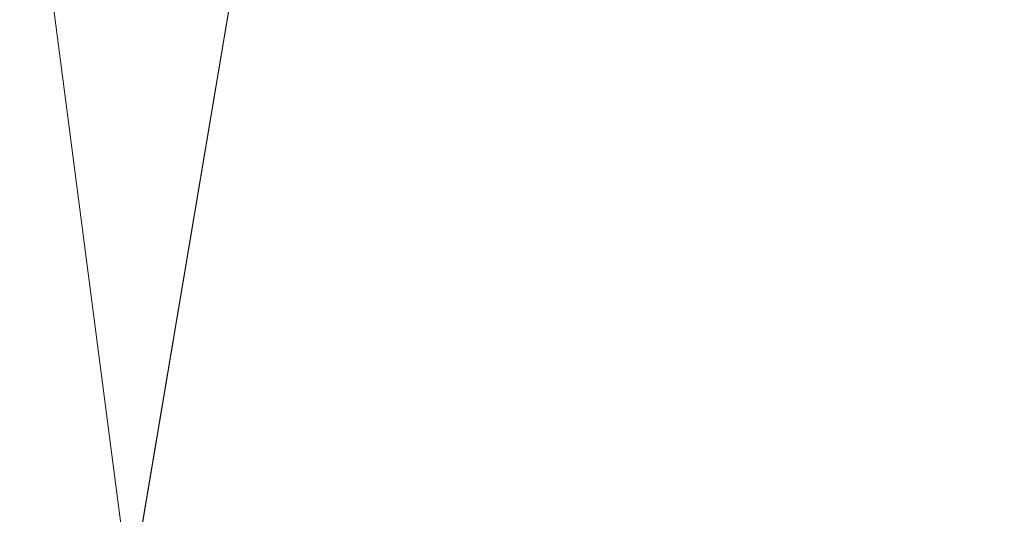
# Model space of a CAD drawing. Units: inches. Extents: x 0 to 204, y 0 to 264.
# Drawn here: x 89 to 91, y 160 to 161 of the extents above; entities that cross this region are included whole.
import ezdxf

# ---------------------------------------------------------------- set-up
doc = ezdxf.new("R2010")
doc.units = ezdxf.units.IN
doc.header["$MEASUREMENT"] = 0
doc.layers.get('0').update_dxf_attribs({"color": 10})

# ---------------------------------------------------------------- blocks, each defined once
blk = doc.blocks.new('OASI-LBSWIV4P-3D')
at = {"lineweight": 18}
mesh = blk.add_polyface(dxfattribs=at)
corners = [(-8.9272, 9.104, -0.3206), (-8.6408, 8.8176, 0.3811), (0.0884, 0.0884, 1.3239), (0.0884, 0.0884), (-8.2113, 8.3881), (-8.3422, 8.519, -0.3206)]
mesh.append_faces([[corners[k] for k in face] for face in [(1, 4, 5, 0)]], dxfattribs={"vtx0": -1})
mesh.append_faces([[corners[k] for k in face] for face in [(2, 4, 1)]], dxfattribs={"vtx0": -1, "vtx1": -1})
mesh.append_faces([[corners[k] for k in face] for face in [(2, 3, 4)]], dxfattribs={"vtx2": -1})
mesh = blk.add_polyface(dxfattribs=at)
corners = [(-8.7657, 9.0267, 16.1794), (8.7657, 9.0267, 16.1794), (10.8649, -14.75, 16.1794), (-10.8649, -14.75, 16.1794)]
mesh.append_faces([[corners[k] for k in face] for face in [(0, 1, 2, 3)]])
mesh = blk.add_polyface(dxfattribs=at)
corners = [(-9.104, 8.9272, -0.3206), (-8.519, 8.3422, -0.3206), (-8.3881, 8.2113), (-0.0884, -0.0884), (-0.0884, -0.0884, 1.3239), (-8.8176, 8.6408, 0.3811)]
mesh.append_faces([[corners[k] for k in face] for face in [(2, 4, 5)]], dxfattribs={"vtx0": -1, "vtx2": -1})
mesh.append_faces([[corners[k] for k in face] for face in [(3, 4, 2), (1, 2, 5, 0)]], dxfattribs={"vtx1": -1})
mesh = blk.add_polyface(dxfattribs=at)
corners = [(-8.6408, 8.8176, 0.3811), (-8.8176, 8.6408, 0.3811), (-0.0884, -0.0884, 1.3239), (0.0884, 0.0884, 1.3239)]
mesh.append_faces([[corners[k] for k in face] for face in [(0, 1, 2, 3)]])
mesh = blk.add_polyface(dxfattribs=at)
corners = [(0.0884, 0.0884), (-0.0884, -0.0884), (-8.3881, 8.2113), (-8.2113, 8.3881)]
mesh.append_faces([[corners[k] for k in face] for face in [(0, 1, 2, 3)]])
mesh = blk.add_polyface(dxfattribs=at)
corners = [(-13.0208, -13.1631, 25.1794), (-11.9721, -13.5724, 22.8578), (-10.9439, -13.984, 20.5234), (-9.9373, -14.3973, 18.1794), (-6.2141, 7.7527, 18.1794), (-7.5349, 6.986, 19.383), (-8.8098, 6.193, 20.6278), (-10.0359, 5.3756, 21.9106), (-10.4834, 2.7307, 22.377), (-10.9208, 0.084, 22.8436), (-11.3505, -2.5639, 23.3105), (-11.7742, -5.2128, 23.7776), (-12.1933, -7.8623, 24.2448), (-12.6086, -10.5125, 24.7121), (-8.3779, -5.12, 18.1794), (-7.296, 1.3163, 18.1794), (-9.3733, -1.4587, 20.5116), (-10.394, -6.685, 21.2297), (-8.8554, -7.961, 18.1794), (-9.6617, 1.2547, 21.2476), (-10.5966, -3.9913, 22.0021), (-11.4593, -9.2643, 22.6881), (-10.439, -10.1625, 20.5388), (-9.4367, -6.5405, 19.5995), (-7.837, -1.9018, 18.1794), (-8.3855, 1.8742, 19.6824), (-10.3752, -1.3343, 21.9747), (-8.9352, -3.5109, 19.4712), (-11.2425, -6.6063, 22.7171), (-6.7551, 4.5345, 18.1794), (-8.458, -0.9229, 19.294), (-9.3964, -11.1792, 18.1794), (-8.3442, 4.446, 19.9699), (-9.2528, 3.7264, 20.9526), (-7.6373, 3.9346, 19.0886), (-12.0805, -11.5486, 23.4966), (-11.2951, -11.3614, 21.9463), (-9.7907, -3.9373, 20.7326)]
mesh.append_faces([[corners[k] for k in face] for face in [(12, 28, 11), (14, 23, 18), (15, 30, 24), (9, 19, 8), (24, 27, 14), (6, 32, 5), (18, 22, 31), (7, 33, 6), (0, 35, 13), (2, 36, 1)]], dxfattribs={"vtx0": -1, "vtx1": -1})
mesh.append_faces([[corners[k] for k in face] for face in [(27, 37, 23), (28, 21, 17), (14, 27, 23), (11, 28, 20), (35, 36, 21), (20, 26, 10), (22, 17, 21), (25, 32, 33), (5, 32, 34), (13, 35, 21), (25, 19, 16), (26, 16, 19), (36, 2, 22), (30, 16, 27), (2, 31, 22), (19, 25, 33), (23, 22, 18), (22, 23, 17), (15, 25, 30), (37, 27, 16), (16, 26, 20), (19, 9, 26), (30, 27, 24), (16, 20, 37), (21, 28, 12), (20, 28, 17), (25, 16, 30), (32, 6, 33), (34, 32, 25), (8, 19, 33), (15, 34, 25), (5, 34, 29), (36, 35, 1), (21, 36, 22), (20, 17, 37), (23, 37, 17)]], dxfattribs={"vtx0": -1, "vtx1": -1, "vtx2": -1})
mesh.append_faces([[corners[k] for k in face] for face in [(26, 9, 10), (21, 12, 13), (33, 7, 8), (34, 15, 29)]], dxfattribs={"vtx0": -1, "vtx2": -1})
mesh.append_faces([[corners[k] for k in face] for face in [(0, 1, 35), (10, 11, 20)]], dxfattribs={"vtx1": -1, "vtx2": -1})
mesh.append_faces([[corners[k] for k in face] for face in [(2, 3, 31), (29, 4, 5)]], dxfattribs={"vtx2": -1})
mesh = blk.add_polyface(dxfattribs=at)
corners = [(-9.9373, -14.3973, 18.1794), (9.9373, -14.3973, 18.1794), (6.2141, 7.7527, 18.1794), (-6.2141, 7.7527, 18.1794)]
mesh.append_faces([[corners[k] for k in face] for face in [(2, 3, 0, 1)]])
mesh = blk.add_polyface(dxfattribs=at)
corners = [(-14.0005, -13.1631, 25.1794), (-13.0208, -13.1631, 25.1794), (-12.6086, -10.5125, 24.7121), (-12.1933, -7.8623, 24.2448), (-11.7742, -5.2128, 23.7776), (-11.3505, -2.5639, 23.3105), (-10.9208, 0.084, 22.8436), (-10.4834, 2.7307, 22.377), (-10.0359, 5.3759, 21.9105), (-11.174, 5.3756, 21.9106), (13.0208, -13.1631, 25.1794), (14.0005, -13.1631, 25.1794), (11.174, 5.3759, 21.9105), (10.0359, 5.3756, 21.9106), (10.4834, 2.7307, 22.377), (10.9208, 0.084, 22.8436), (11.3505, -2.5639, 23.3105), (11.7742, -5.2128, 23.7776), (12.1933, -7.8623, 24.2448), (12.6086, -10.5125, 24.7121)]
mesh.append_faces([[corners[k] for k in face] for face in [(9, 7, 8), (2, 0, 1)]], dxfattribs={"vtx0": -1})
mesh.append_faces([[corners[k] for k in face] for face in [(12, 17, 11), (15, 12, 14), (17, 12, 16)]], dxfattribs={"vtx0": -1, "vtx1": -1})
mesh.append_faces([[corners[k] for k in face] for face in [(9, 5, 6), (9, 4, 5), (0, 2, 3), (0, 3, 4), (4, 9, 0), (11, 17, 18), (11, 18, 19), (12, 15, 16)]], dxfattribs={"vtx0": -1, "vtx2": -1})
mesh.append_faces([[corners[k] for k in face] for face in [(13, 14, 12)]], dxfattribs={"vtx1": -1})
mesh.append_faces([[corners[k] for k in face] for face in [(6, 7, 9)]], dxfattribs={"vtx1": -1, "vtx2": -1})
mesh.append_faces([[corners[k] for k in face] for face in [(19, 10, 11)]], dxfattribs={"vtx2": -1})

msp = doc.modelspace()

# ---------------------------------------------------------------- linework, layer by layer
at = {"lineweight": 18, "invisible_edges": 15}
for points in [[(88.476, 158.49237, 29.41154), (89.61167, 166.2644, 29.10065), (89.61013, 158.24103, 29.36398)], [(89.84525, 166.2711, 29.60061), (88.73804, 158.36747, 29.80719), (89.81166, 157.85128, 29.76521)], [(90.73556, 158.01616, 29.32125), (89.61013, 158.24103, 29.36398), (90.53755, 166.2644, 29.10065)], [(89.81166, 157.85128, 29.76521), (90.88739, 157.95821, 29.71614), (90.72505, 166.2711, 29.60061)], [(90.53755, 166.2644, 29.10065), (91.91003, 158.33105, 29.27138), (90.73556, 158.01616, 29.32125)], [(90.88739, 157.95821, 29.71614), (92.0632, 158.33641, 29.67054), (90.72505, 166.2711, 29.60061)], [(88.476, 157.48064, 23.41154), (89.61167, 165.25267, 23.10065), (89.61013, 157.2293, 23.36398)], [(89.84525, 165.25938, 23.60061), (88.73804, 157.35575, 23.80719), (89.81166, 156.83955, 23.76521)], [(90.73556, 157.00443, 23.32125), (89.61013, 157.2293, 23.36398), (90.53755, 165.25267, 23.10065)], [(89.81166, 156.83955, 23.76521), (90.88739, 156.94649, 23.71614), (90.72505, 165.25938, 23.60061)], [(90.53755, 165.25267, 23.10065), (91.91003, 157.31933, 23.27138), (90.73556, 157.00443, 23.32125)], [(90.88739, 156.94649, 23.71614), (92.0632, 157.32468, 23.67054), (90.72505, 165.25938, 23.60061)], [(88.73834, 156.57525, 17.81194), (90.73305, 156.05795, 17.72631), (90.72505, 165.04283, 17.60061)], [(92.04153, 156.82098, 17.67046), (90.72505, 165.04283, 17.60061), (90.73305, 156.05795, 17.72631)], [(89.63822, 165.03643, 17.10065), (89.57464, 156.03833, 17.38442), (88.47603, 156.70343, 17.41892)], [(90.67734, 156.30524, 17.32603), (89.57464, 156.03833, 17.38442), (90.53755, 165.03643, 17.10065)], [(90.53755, 165.03643, 17.10065), (91.91003, 156.72804, 17.27138), (90.67734, 156.30524, 17.32603)], [(89.63822, 164.16093, 17.10065), (89.57464, 155.16283, 17.38442), (88.47603, 155.82793, 17.41892)], [(88.73834, 155.69975, 17.81194), (90.73305, 155.18245, 17.72631), (90.72505, 164.16733, 17.60061)], [(90.67734, 155.42974, 17.32603), (89.57464, 155.16283, 17.38442), (90.53755, 164.16093, 17.10065)], [(90.53755, 164.16093, 17.10065), (91.91003, 155.85254, 17.27138), (90.67734, 155.42974, 17.32603)], [(92.04153, 155.94548, 17.67046), (90.72505, 164.16733, 17.60061), (90.73305, 155.18245, 17.72631)], [(93.8526, 161.85474, 29.75216), (92.71852, 161.98864, 29.53145), (89.50428, 160.56131, 29.75915)], [(89.79162, 160.36644, 29.90157), (94.16186, 161.49214, 29.91531), (93.8526, 161.85474, 29.75216)], [(94.16186, 161.49214, 29.91531), (89.79162, 160.36644, 29.90157), (92.89274, 160.65827, 30)], [(90.39502, 160.91169, 32.46676), (90.82365, 161.29132, 34.04876), (89.28086, 160.64337, 33.11712)], [(90.70942, 159.82365, 18), (91.42255, 161.09774, 24.47571), (90.46564, 160.94073, 24.08921)], [(90.28005, 161.04521, 33.11478), (90.13563, 161.02299, 33.26067), (90.22856, 160.85044, 31.85641)], [(91.46265, 160.92122, 29.9883), (91.30504, 161.03017, 31.42401), (90.33721, 160.65355, 30.56459)], [(90.39502, 160.91169, 32.46676), (90.33721, 160.65355, 30.56459), (91.30504, 161.03017, 31.42401)], [(90.22856, 160.85044, 31.85641), (90.13563, 161.02299, 33.26067), (90.04177, 160.92718, 32.83231)], [(90.45929, 160.92277, 30.34754), (90.37226, 161.00432, 31.54923), (90.41691, 160.88777, 31.40331)], [(90.57529, 160.98519, 27.68629), (90.53101, 160.91102, 29.01221), (90.59659, 160.85277, 28.08751)], [(90.57529, 160.98519, 27.68629), (90.65821, 160.80629, 27.16611), (90.65781, 160.95641, 26.25)], [(90.59659, 160.85277, 28.08751), (90.65821, 160.80629, 27.16611), (90.57529, 160.98519, 27.68629)], [(89.28086, 160.64356, 33.11709), (89.20299, 160.96731, 34.18309), (89.22758, 160.79858, 32.73773)], [(89.52731, 160.97732, 34.11483), (89.3496, 160.94783, 34.10455), (89.53999, 160.80549, 33.06625)], [(89.65503, 160.8734, 33.26796), (89.75016, 160.96675, 33.65379), (89.52731, 160.97732, 34.11483)], [(89.52731, 160.97732, 34.11483), (89.53999, 160.80549, 33.06625), (89.65503, 160.8734, 33.26796)], [(89.87586, 160.78922, 32.23153), (89.75016, 160.96675, 33.65379), (89.65503, 160.8734, 33.26796)], [(89.87586, 160.78922, 32.23153), (89.89582, 160.96731, 33.38178), (89.75016, 160.96675, 33.65379)], [(89.89582, 160.96731, 33.38178), (89.87586, 160.78922, 32.23153), (90.04177, 160.92718, 32.83231)], [(89.3946, 160.94632, 24.1875), (89.39692, 160.95851, 24), (89.41453, 160.885, 23.82325)], [(89.42753, 160.87785, 24.01061), (89.3946, 160.94632, 24.1875), (89.41453, 160.885, 23.82325)], [(89.3946, 160.94632, 24.1875), (89.42753, 160.87785, 24.01061), (89.41316, 160.93329, 24.375)], [(89.42753, 160.87785, 24.01061), (89.46379, 160.8681, 24.14052), (89.41316, 160.93329, 24.375)], [(89.46755, 160.91398, 24.45488), (89.41316, 160.93329, 24.375), (89.46379, 160.8681, 24.14052)], [(90.04177, 160.92718, 32.83231), (89.87586, 160.78922, 32.23153), (90.06136, 160.77131, 31.64282)], [(90.06136, 160.77131, 31.64282), (90.22856, 160.85044, 31.85641), (90.04177, 160.92718, 32.83231)], [(91.46265, 160.92122, 29.9883), (90.33721, 160.65355, 30.56459), (90.8391, 160.65234, 28.76992)], [(90.53101, 160.91102, 29.01221), (90.45929, 160.92277, 30.34754), (90.55377, 160.73033, 29.69184)], [(89.33388, 160.44031, 31.40612), (90.33721, 160.65355, 30.56459), (90.39502, 160.91169, 32.46676)], [(89.46755, 160.91398, 24.45488), (89.46379, 160.8681, 24.14052), (89.51951, 160.8812, 24.276)], [(90.65256, 160.69428, 27.97092), (90.59659, 160.85277, 28.08751), (90.53101, 160.91102, 29.01221)], [(89.41453, 160.885, 23.82325), (89.41649, 160.89829, 23.64225), (89.43409, 160.82474, 23.46338)], [(90.26911, 160.6876, 30.2447), (90.41691, 160.88777, 31.40331), (90.22856, 160.85044, 31.85641)], [(89.27002, 160.69531, 27.47491), (89.20169, 160.86244, 28.52894), (89.21269, 160.88338, 27.39246)], [(89.25999, 160.81586, 26.25), (89.27002, 160.69531, 27.47491), (89.21269, 160.88338, 27.39246)], [(89.41453, 160.885, 23.82325), (89.43409, 160.82474, 23.46338), (89.44688, 160.81676, 23.64225)], [(89.44688, 160.81676, 23.64225), (89.42753, 160.87785, 24.01061), (89.41453, 160.885, 23.82325)], [(89.42753, 160.87785, 24.01061), (89.49354, 160.79853, 23.74645), (89.46379, 160.8681, 24.14052)], [(89.49354, 160.79853, 23.74645), (89.42753, 160.87785, 24.01061), (89.44688, 160.81676, 23.64225)], [(89.65503, 160.8734, 33.26796), (89.53999, 160.80549, 33.06625), (89.67465, 160.74043, 32.33591)], [(89.87586, 160.78922, 32.23153), (89.65503, 160.8734, 33.26796), (89.67465, 160.74043, 32.33591)], [(89.26225, 160.65867, 28.80963), (89.2122, 160.79426, 30.15726), (89.20169, 160.86244, 28.52894)], [(89.20169, 160.86244, 28.52894), (89.27002, 160.69531, 27.47491), (89.26225, 160.65867, 28.80963)], [(89.46379, 160.8681, 24.14052), (89.49354, 160.79853, 23.74645), (89.54017, 160.81511, 23.88375)], [(89.43409, 160.82474, 23.46338), (89.43605, 160.83808, 23.2845), (89.45564, 160.75954, 23.10563)], [(90.22856, 160.85044, 31.85641), (90.06136, 160.77131, 31.64282), (90.12455, 160.67979, 30.63974)], [(90.22856, 160.85044, 31.85641), (90.12455, 160.67979, 30.63974), (90.26911, 160.6876, 30.2447)], [(90.59659, 160.85277, 28.08751), (90.65256, 160.69428, 27.97092), (90.65821, 160.80629, 27.16611)], [(89.20439, 160.82597, 31.22974), (89.2122, 160.79426, 30.15726), (89.25928, 160.64371, 30.82989)], [(89.22399, 160.7777, 31.8821), (89.20439, 160.82597, 31.22974), (89.25928, 160.64371, 30.82989)], [(89.43409, 160.82474, 23.46338), (89.46211, 160.76471, 23.31333), (89.44688, 160.81676, 23.64225)], [(89.45564, 160.75954, 23.10563), (89.46211, 160.76471, 23.31333), (89.43409, 160.82474, 23.46338)], [(89.49354, 160.79853, 23.74645), (89.44688, 160.81676, 23.64225), (89.49652, 160.73505, 23.31216)], [(89.44688, 160.81676, 23.64225), (89.46211, 160.76471, 23.31333), (89.49652, 160.73505, 23.31216)], [(90.38077, 160.64817, 29.31311), (90.48534, 160.80905, 30.54757), (90.26911, 160.6876, 30.2447)], [(89.26225, 160.65867, 28.80963), (89.2676, 160.62, 29.73907), (89.2122, 160.79426, 30.15726)], [(89.25928, 160.64371, 30.82989), (89.2122, 160.79426, 30.15726), (89.2676, 160.62, 29.73907)], [(89.22399, 160.7777, 31.8821), (89.2797, 160.58903, 31.57002), (89.22758, 160.79858, 32.73773)], [(89.22758, 160.79858, 32.73773), (89.2797, 160.58903, 31.57002), (89.28086, 160.64356, 33.11709)], [(89.65666, 160.60956, 31.35077), (89.53999, 160.80549, 33.06625), (89.40515, 160.77076, 33.11478)], [(89.49354, 160.79853, 23.74645), (89.52093, 160.74794, 23.4674), (89.56083, 160.74901, 23.4915)], [(89.49354, 160.79853, 23.74645), (89.49652, 160.73505, 23.31216), (89.52093, 160.74794, 23.4674)], [(89.65666, 160.60956, 31.35077), (89.67465, 160.74043, 32.33591), (89.53999, 160.80549, 33.06625)], [(89.2797, 160.58903, 31.57002), (89.22399, 160.7777, 31.8821), (89.25928, 160.64371, 30.82989)], [(89.45562, 160.77787, 22.92675), (89.48584, 160.67002, 22.62135), (89.45564, 160.75954, 23.10563)], [(89.67465, 160.74043, 32.33591), (89.82193, 160.62436, 31.01998), (89.87586, 160.78922, 32.23153)], [(89.87586, 160.78922, 32.23153), (89.82193, 160.62436, 31.01998), (89.98247, 160.65115, 30.797)], [(90.06136, 160.77131, 31.64282), (89.87586, 160.78922, 32.23153), (89.98247, 160.65115, 30.797)], [(89.49314, 160.68877, 22.92675), (89.46211, 160.76471, 23.31333), (89.45564, 160.75954, 23.10563)], [(89.45564, 160.75954, 23.10563), (89.48584, 160.67002, 22.62135), (89.49314, 160.68877, 22.92675)], [(89.46211, 160.76471, 23.31333), (89.49314, 160.68877, 22.92675), (89.49652, 160.73505, 23.31216)], [(89.98247, 160.65115, 30.797), (90.12455, 160.67979, 30.63974), (90.06136, 160.77131, 31.64282)], [(89.53583, 160.70105, 23.18827), (89.52093, 160.74794, 23.4674), (89.49652, 160.73505, 23.31216)], [(89.56083, 160.74901, 23.4915), (89.52093, 160.74794, 23.4674), (89.53583, 160.70105, 23.18827)], [(89.49314, 160.68877, 22.92675), (89.54252, 160.65742, 22.91517), (89.49652, 160.73505, 23.31216)], [(89.49652, 160.73505, 23.31216), (89.54252, 160.65742, 22.91517), (89.53583, 160.70105, 23.18827)], [(89.65666, 160.60956, 31.35077), (89.82193, 160.62436, 31.01998), (89.67465, 160.74043, 32.33591)], [(90.4168, 160.59855, 28.24983), (90.55377, 160.73033, 29.69184), (90.38077, 160.64817, 29.31311)], [(89.47518, 160.71766, 22.569), (89.5085, 160.59853, 22.176), (89.48584, 160.67002, 22.62135)], [(89.54252, 160.65742, 22.91517), (89.58149, 160.68291, 23.09925), (89.53583, 160.70105, 23.18827)], [(89.33724, 160.46622, 27.72553), (89.26225, 160.65867, 28.80963), (89.27002, 160.69531, 27.47491)], [(89.31823, 160.63022, 26.25), (89.33724, 160.46622, 27.72553), (89.27002, 160.69531, 27.47491)], [(89.52424, 160.62427, 22.61347), (89.49314, 160.68877, 22.92675), (89.48584, 160.67002, 22.62135)], [(89.52424, 160.62427, 22.61347), (89.54252, 160.65742, 22.91517), (89.49314, 160.68877, 22.92675)], [(90.08366, 160.57671, 29.61194), (90.12455, 160.67979, 30.63974), (89.98247, 160.65115, 30.797)], [(90.08366, 160.57671, 29.61194), (90.25584, 160.58948, 29.0176), (90.12455, 160.67979, 30.63974)], [(90.12455, 160.67979, 30.63974), (90.25584, 160.58948, 29.0176), (90.26911, 160.6876, 30.2447)], [(90.38077, 160.64817, 29.31311), (90.26911, 160.6876, 30.2447), (90.25584, 160.58948, 29.0176)], [(90.4168, 160.59855, 28.24983), (90.5467, 160.61206, 27.51162), (90.65256, 160.69428, 27.97092)], [(89.48584, 160.67002, 22.62135), (89.5085, 160.59853, 22.176), (89.53096, 160.56187, 22.14127)], [(89.52424, 160.62427, 22.61347), (89.48584, 160.67002, 22.62135), (89.53096, 160.56187, 22.14127)], [(89.33724, 160.46622, 27.72553), (89.3254, 160.44327, 29.27123), (89.26225, 160.65867, 28.80963)], [(89.2676, 160.62, 29.73907), (89.26225, 160.65867, 28.80963), (89.3254, 160.44327, 29.27123)], [(90.8391, 160.65234, 28.76992), (90.33721, 160.65355, 30.56459), (89.3869, 160.23725, 29.69512)], [(90.90622, 160.51138, 26.25), (90.8391, 160.65234, 28.76992), (89.44599, 160.14587, 27.77498)], [(89.5085, 160.59853, 22.176), (89.49475, 160.65744, 22.21125), (89.51733, 160.56839, 21.93205)], [(89.54252, 160.65742, 22.91517), (89.52424, 160.62427, 22.61347), (89.57064, 160.5876, 22.51088)], [(89.54252, 160.65742, 22.91517), (89.57064, 160.5876, 22.51088), (89.60215, 160.61682, 22.707)], [(89.82193, 160.62436, 31.01998), (89.93109, 160.55792, 29.97422), (89.98247, 160.65115, 30.797)], [(89.93109, 160.55792, 29.97422), (90.08366, 160.57671, 29.61194), (89.98247, 160.65115, 30.797)], [(89.25928, 160.64371, 30.82989), (89.32082, 160.44393, 30.36097), (89.2797, 160.58903, 31.57002)], [(89.25928, 160.64371, 30.82989), (89.3254, 160.44327, 29.27123), (89.32082, 160.44393, 30.36097)], [(89.3254, 160.44327, 29.27123), (89.25928, 160.64371, 30.82989), (89.2676, 160.62, 29.73907)], [(90.38077, 160.64817, 29.31311), (90.25584, 160.58948, 29.0176), (90.4168, 160.59855, 28.24983)], [(89.52424, 160.62427, 22.61347), (89.54822, 160.56387, 22.27736), (89.57064, 160.5876, 22.51088)], [(89.53096, 160.56187, 22.14127), (89.54822, 160.56387, 22.27736), (89.52424, 160.62427, 22.61347)], [(89.75202, 160.52539, 30.2447), (89.82193, 160.62436, 31.01998), (89.65666, 160.60956, 31.35077)], [(89.82193, 160.62436, 31.01998), (89.75202, 160.52539, 30.2447), (89.93109, 160.55792, 29.97422)], [(89.49098, 160.49713, 30.54757), (89.63605, 160.46487, 29.96834), (89.65666, 160.60956, 31.35077)], [(89.63605, 160.46487, 29.96834), (89.75202, 160.52539, 30.2447), (89.65666, 160.60956, 31.35077)], [(90.4168, 160.59855, 28.24983), (90.42003, 160.5639, 27.17062), (90.5467, 160.61206, 27.51162)], [(90.42003, 160.5639, 27.17062), (90.55663, 160.59716, 26.25), (90.5467, 160.61206, 27.51162)], [(89.33388, 160.44051, 31.40609), (89.2797, 160.58903, 31.57002), (89.32082, 160.44393, 30.36097)], [(89.51733, 160.56839, 21.93205), (89.53739, 160.52527, 21.85656), (89.5085, 160.59853, 22.176)], [(89.53739, 160.52527, 21.85656), (89.53096, 160.56187, 22.14127), (89.5085, 160.59853, 22.176)], [(89.51431, 160.59723, 21.8535), (89.53208, 160.52323, 21.67463), (89.51733, 160.56839, 21.93205)], [(89.54822, 160.56387, 22.27736), (89.59328, 160.51291, 22.0643), (89.57064, 160.5876, 22.51088)], [(89.57064, 160.5876, 22.51088), (89.59328, 160.51291, 22.0643), (89.6228, 160.55072, 22.31475)], [(90.13713, 160.51699, 28.38181), (90.25584, 160.58948, 29.0176), (90.08366, 160.57671, 29.61194)], [(90.28747, 160.54431, 27.92069), (90.25584, 160.58948, 29.0176), (90.13713, 160.51699, 28.38181)], [(90.28747, 160.54431, 27.92069), (90.4168, 160.59855, 28.24983), (90.25584, 160.58948, 29.0176)], [(90.28747, 160.54431, 27.92069), (90.42003, 160.5639, 27.17062), (90.4168, 160.59855, 28.24983)], [(90.08366, 160.57671, 29.61194), (89.92409, 160.48249, 28.97048), (90.13713, 160.51699, 28.38181)], [(90.08366, 160.57671, 29.61194), (89.93109, 160.55792, 29.97422), (89.92409, 160.48249, 28.97048)], [(89.51733, 160.56839, 21.93205), (89.53208, 160.52323, 21.67463), (89.53739, 160.52527, 21.85656)], [(89.53096, 160.56187, 22.14127), (89.5603, 160.51181, 21.94271), (89.54822, 160.56387, 22.27736)], [(89.53096, 160.56187, 22.14127), (89.53739, 160.52527, 21.85656), (89.5603, 160.51181, 21.94271)], [(89.5603, 160.51181, 21.94271), (89.59328, 160.51291, 22.0643), (89.54822, 160.56387, 22.27736)], [(89.75202, 160.52539, 30.2447), (89.92409, 160.48249, 28.97048), (89.93109, 160.55792, 29.97422)], [(90.42003, 160.5639, 27.17062), (90.28747, 160.54431, 27.92069), (90.36192, 160.53608, 26.25)], [(90.18715, 160.49348, 27.28924), (90.28747, 160.54431, 27.92069), (90.13713, 160.51699, 28.38181)], [(90.28747, 160.54431, 27.92069), (90.18715, 160.49348, 27.28924), (90.36192, 160.53608, 26.25)], [(89.53387, 160.53702, 21.49575), (89.55626, 160.4523, 21.31688), (89.53208, 160.52323, 21.67463)], [(89.53739, 160.52527, 21.85656), (89.53208, 160.52323, 21.67463), (89.56637, 160.46722, 21.62088)], [(89.55626, 160.4523, 21.31688), (89.56637, 160.46722, 21.62088), (89.53208, 160.52323, 21.67463)], [(89.53739, 160.52527, 21.85656), (89.56637, 160.46722, 21.62088), (89.5603, 160.51181, 21.94271)], [(89.63605, 160.46487, 29.96834), (89.77923, 160.44844, 29.14965), (89.75202, 160.52539, 30.2447)], [(89.92409, 160.48249, 28.97048), (89.75202, 160.52539, 30.2447), (89.77923, 160.44844, 29.14965)], [(89.5603, 160.51181, 21.94271), (89.60628, 160.45771, 21.72638), (89.59328, 160.51291, 22.0643)], [(89.60628, 160.45771, 21.72638), (89.5603, 160.51181, 21.94271), (89.56637, 160.46722, 21.62088)], [(89.59328, 160.51291, 22.0643), (89.60628, 160.45771, 21.72638), (89.64346, 160.48462, 21.9225)], [(89.92409, 160.48249, 28.97048), (90.00812, 160.4448, 27.56961), (90.13713, 160.51699, 28.38181)], [(90.00812, 160.4448, 27.56961), (90.18715, 160.49348, 27.28924), (90.13713, 160.51699, 28.38181)], [(90.16721, 160.475, 26.25), (90.18715, 160.49348, 27.28924), (90.00812, 160.4448, 27.56961)], [(89.57241, 160.39922, 20.94188), (89.55626, 160.4523, 21.31688), (89.55344, 160.47681, 21.138)], [(89.92409, 160.48249, 28.97048), (89.77923, 160.44844, 29.14965), (89.78179, 160.39479, 28.14626)], [(89.88699, 160.40217, 27.40377), (89.92409, 160.48249, 28.97048), (89.78179, 160.39479, 28.14626)], [(89.92409, 160.48249, 28.97048), (89.88699, 160.40217, 27.40377), (90.00812, 160.4448, 27.56961)], [(89.33724, 160.46622, 27.72553), (89.37697, 160.31509, 28.20545), (89.3254, 160.44327, 29.27123)], [(89.39439, 160.31414, 27.22149), (89.37697, 160.31509, 28.20545), (89.33724, 160.46622, 27.72553)], [(89.37646, 160.44458, 26.25), (89.39439, 160.31414, 27.22149), (89.33724, 160.46622, 27.72553)], [(89.65262, 160.39421, 28.91942), (89.63605, 160.46487, 29.96834), (89.51959, 160.40592, 29.69184)], [(89.55626, 160.4523, 21.31688), (89.60129, 160.38437, 21.18331), (89.56637, 160.46722, 21.62088)], [(89.56637, 160.46722, 21.62088), (89.63341, 160.38993, 21.33413), (89.60628, 160.45771, 21.72638)], [(89.63341, 160.38993, 21.33413), (89.56637, 160.46722, 21.62088), (89.60129, 160.38437, 21.18331)], [(89.63605, 160.46487, 29.96834), (89.65262, 160.39421, 28.91942), (89.77923, 160.44844, 29.14965)], [(89.3254, 160.44327, 29.27123), (89.3869, 160.23745, 29.69508), (89.32082, 160.44393, 30.36097)], [(89.3254, 160.44327, 29.27123), (89.37697, 160.31509, 28.20545), (89.3869, 160.23745, 29.69508)], [(89.55626, 160.4523, 21.31688), (89.57241, 160.39922, 20.94188), (89.58815, 160.37659, 21.00691)], [(89.55626, 160.4523, 21.31688), (89.58815, 160.37659, 21.00691), (89.60129, 160.38437, 21.18331)], [(89.60628, 160.45771, 21.72638), (89.63341, 160.38993, 21.33413), (89.66412, 160.41852, 21.53025)], [(89.78179, 160.39479, 28.14626), (89.77923, 160.44844, 29.14965), (89.65262, 160.39421, 28.91942)], [(89.9725, 160.41392, 26.25), (90.00812, 160.4448, 27.56961), (89.88699, 160.40217, 27.40377)], [(89.9725, 160.41392, 26.25), (89.88699, 160.40217, 27.40377), (89.7668, 160.35999, 27.21739)], [(89.57489, 160.41079, 20.74575), (89.59566, 160.32876, 20.54963), (89.57241, 160.39922, 20.94188)], [(89.57241, 160.39922, 20.94188), (89.61357, 160.32052, 20.74575), (89.58815, 160.37659, 21.00691)], [(89.61357, 160.32052, 20.74575), (89.57241, 160.39922, 20.94188), (89.59566, 160.32876, 20.54963)], [(89.78179, 160.39479, 28.14626), (89.7668, 160.35999, 27.21739), (89.88699, 160.40217, 27.40377)], [(89.66623, 160.3539, 28.03489), (89.65262, 160.39421, 28.91942), (89.53874, 160.34489, 27.97092)], [(89.61357, 160.32052, 20.74575), (89.60129, 160.38437, 21.18331), (89.58815, 160.37659, 21.00691)], [(89.65047, 160.32522, 20.94188), (89.63341, 160.38993, 21.33413), (89.60129, 160.38437, 21.18331)], [(89.61357, 160.32052, 20.74575), (89.65047, 160.32522, 20.94188), (89.60129, 160.38437, 21.18331)], [(89.63341, 160.38993, 21.33413), (89.65047, 160.32522, 20.94188), (89.68478, 160.35243, 21.138)], [(89.66623, 160.3539, 28.03489), (89.78179, 160.39479, 28.14626), (89.65262, 160.39421, 28.91942)], [(89.66623, 160.3539, 28.03489), (89.7668, 160.35999, 27.21739), (89.78179, 160.39479, 28.14626)], [(89.54993, 160.3092, 26.96459), (89.76519, 160.34889, 26.25), (89.7668, 160.35999, 27.21739)], [(89.54993, 160.3092, 26.96459), (89.7668, 160.35999, 27.21739), (89.66623, 160.3539, 28.03489)], [(89.61962, 160.25497, 20.1106), (89.59566, 160.32876, 20.54963), (89.59634, 160.34477, 20.3535)], [(89.63265, 160.25648, 20.35057), (89.61357, 160.32052, 20.74575), (89.59566, 160.32876, 20.54963)], [(89.61962, 160.25497, 20.1106), (89.63265, 160.25648, 20.35057), (89.59566, 160.32876, 20.54963)], [(89.65047, 160.32522, 20.94188), (89.61357, 160.32052, 20.74575), (89.66611, 160.2579, 20.52716)], [(89.61357, 160.32052, 20.74575), (89.63265, 160.25648, 20.35057), (89.66611, 160.2579, 20.52716)], [(89.66611, 160.2579, 20.52716), (89.70544, 160.28633, 20.74575), (89.65047, 160.32522, 20.94188)], [(89.43991, 160.15538, 27.97254), (89.37697, 160.31509, 28.20545), (89.39439, 160.31414, 27.22149)], [(89.46309, 160.1195, 27.21955), (89.39439, 160.31414, 27.22149), (89.43469, 160.25894, 26.25)], [(89.61779, 160.27875, 19.96125), (89.64804, 160.1715, 19.66705), (89.61962, 160.25497, 20.1106)], [(89.63265, 160.25648, 20.35057), (89.61962, 160.25497, 20.1106), (89.66081, 160.18451, 19.96125)], [(89.66081, 160.18451, 19.96125), (89.61962, 160.25497, 20.1106), (89.64804, 160.1715, 19.66705)], [(89.69189, 160.19211, 20.14733), (89.66611, 160.2579, 20.52716), (89.63265, 160.25648, 20.35057)], [(89.63265, 160.25648, 20.35057), (89.66081, 160.18451, 19.96125), (89.69189, 160.19211, 20.14733)], [(89.66611, 160.2579, 20.52716), (89.69189, 160.19211, 20.14733), (89.7261, 160.22023, 20.3535)], [(89.65553, 160.14288, 19.37288), (89.64804, 160.1715, 19.66705), (89.63924, 160.21273, 19.569)], [(89.69189, 160.19211, 20.14733), (89.66081, 160.18451, 19.96125), (89.71136, 160.12825, 19.76513)], [(89.69189, 160.19211, 20.14733), (89.71136, 160.12825, 19.76513), (89.74675, 160.15414, 19.96125)], [(89.66081, 160.18451, 19.96125), (89.64804, 160.1715, 19.66705), (89.68219, 160.12203, 19.59773)], [(89.68219, 160.12203, 19.59773), (89.71136, 160.12825, 19.76513), (89.66081, 160.18451, 19.96125)], [(89.65553, 160.14288, 19.37288), (89.67069, 160.11383, 19.40676), (89.64804, 160.1715, 19.66705)], [(89.68219, 160.12203, 19.59773), (89.64804, 160.1715, 19.66705), (89.67069, 160.11383, 19.40676)], [(89.72259, 160.16581, 30.27128), (89.89207, 160.09279, 29.2937), (89.78148, 160.00671, 29.09748)], [(89.66069, 160.14671, 19.17675), (89.68114, 160.06541, 18.98063), (89.65553, 160.14288, 19.37288)], [(89.68114, 160.06541, 18.98063), (89.67069, 160.11383, 19.40676), (89.65553, 160.14288, 19.37288)], [(89.78148, 160.00671, 29.09748), (89.63613, 159.9517, 29.02041), (89.62667, 160.13763, 30.27733)], [(89.73187, 160.05918, 19.35022), (89.71136, 160.12825, 19.76513), (89.68219, 160.12203, 19.59773)], [(89.73187, 160.05918, 19.35022), (89.76741, 160.08804, 19.569), (89.71136, 160.12825, 19.76513)], [(89.68219, 160.12203, 19.59773), (89.67069, 160.11383, 19.40676), (89.69819, 160.05752, 19.17675)], [(89.67069, 160.11383, 19.40676), (89.68114, 160.06541, 18.98063), (89.69819, 160.05752, 19.17675)], [(89.69819, 160.05752, 19.17675), (89.73187, 160.05918, 19.35022), (89.68219, 160.12203, 19.59773)]]:
    msp.add_3dface(points, dxfattribs=at)

# ---------------------------------------------------------------- block references
msp.add_blockref('OASI-LBSWIV4P-3D', (96.72505, 158.66011, 0.32056))

doc.saveas('drawing.dxf')
